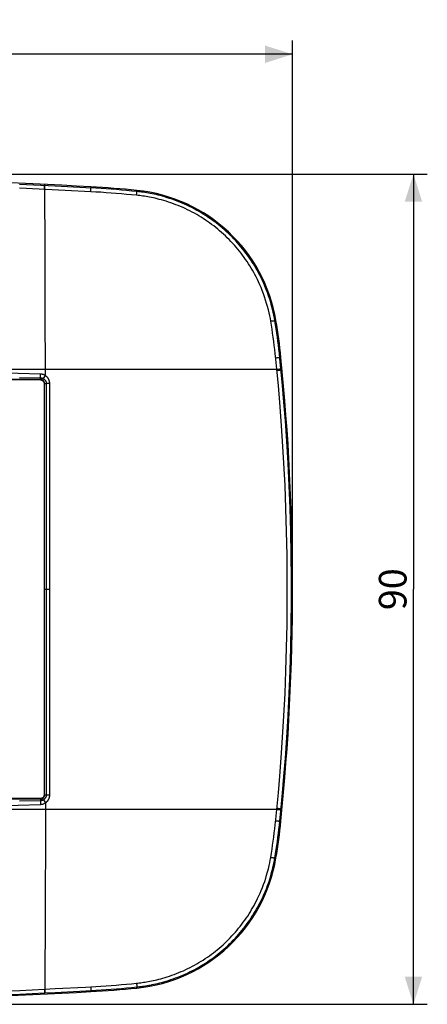
# Model space of a CAD drawing. Units: millimetres. Extents: x 94 to 288, y 67 to 174.
# Drawn here: x 244 to 288, y 67 to 174 of the extents above; entities that cross this region are included whole.
import ezdxf

# ---------------------------------------------------------------- set-up
doc = ezdxf.new("R2010")
doc.units = ezdxf.units.MM
doc.header["$LTSCALE"] = 16.335
doc.layers.get('0').update_dxf_attribs({"linetype": 'CONTINUOUS'})
doc.layers.add('ASSI', color=7, linetype='CONTINUOUS')
doc.styles.get("Standard").update_dxf_attribs({"font": 'txt', "width": 0.8})
doc.dimstyles.new('DIMSTYLE_1', dxfattribs={"dimtxt": 3, "dimasz": 3, "dimexe": 0.18, "dimexo": 0.0625, "dimgap": 0.09, "dimtad": 1, "dimdec": 1, "dimdsep": 46, "dimtxsty": 'STANDARD', "dimblk": '_FILLED', "dimblk1": '_FILLED', "dimblk2": '_FILLED', "dimcen": 0.09, "dimadec": 0, "dimazin": 0, "dimtfac": 1, "dimtdec": 1, "dimtofl": 0, "dimtmove": 0, "dimatfit": 3, "dimldrblk": '_FILLED', "dimfxl": 1, "dimtolj": 1, "dimarcsym": 0})

# ---------------------------------------------------------------- blocks, each defined once
blk = doc.blocks.new('_FILLED')
at = {"color": 0, "linetype": 'BYBLOCK'}
blk.add_solid([(0, 0), (-1, 0.317), (-1, -0.317)], dxfattribs=at)
blk = doc.blocks.new('*D0')
at = {"color": 7, "linetype": 'CONTINUOUS'}
for p, q in [((128.81, 112.44), (128.81, 171.44)), ((273.31, 112.44), (273.31, 171.44)), ((128.81, 169.94), (201.06, 169.94)), ((273.31, 169.94), (201.06, 169.94))]:
    blk.add_line(p, q, dxfattribs=at)
at = {"color": 7, "linetype": 'CONTINUOUS', "xscale": 3, "yscale": 3, "zscale": 3, "rotation": 180}
blk.add_blockref('_FILLED', (128.81, 169.94), dxfattribs=at)
at = {"color": 7, "linetype": 'CONTINUOUS', "xscale": 3, "yscale": 3, "zscale": 3}
blk.add_blockref('_FILLED', (273.31, 169.94), dxfattribs=at)
at = {"color": 7, "linetype": 'CONTINUOUS', "insert": (201.06, 173.69), "char_height": 3, "width": 10.2857, "attachment_point": 2, "line_spacing_factor": 0.9}
blk.add_mtext('144,5', dxfattribs=at)
blk = doc.blocks.new('*D1')
at = {"color": 7, "linetype": 'CONTINUOUS'}
for p, q in [((201.56, 156.94), (287.92, 156.94)), ((286.42, 156.94), (286.42, 111.94)), ((286.42, 66.94), (286.42, 111.94)), ((201.56, 66.94), (287.92, 66.94))]:
    blk.add_line(p, q, dxfattribs=at)
at = {"color": 7, "linetype": 'CONTINUOUS', "xscale": 3, "yscale": 3, "zscale": 3}
for p, rotation in [((286.42, 156.94), 90), ((286.42, 66.94), 270)]:
    blk.add_blockref('_FILLED', p, dxfattribs=dict(at, rotation=rotation))
at = {"color": 7, "linetype": 'CONTINUOUS', "insert": (282.67, 111.94), "char_height": 3, "width": 4.7143, "attachment_point": 2, "rotation": 90, "line_spacing_factor": 0.9}
blk.add_mtext('90', dxfattribs=at)

msp = doc.modelspace()

# ---------------------------------------------------------------- linework, layer by layer
at = {"color": 253, "linetype": 'CONTINUOUS'}
for p, q in [((248.66, 155.18), (243.69, 155.42)), ((247.57, 155.65), (243.7, 155.83)), ((246.39, 155.42), (246.4, 155.53)), ((246.39, 155.29), (246.39, 155.42)), ((246.41, 155.82), (246.4, 155.7)), ((246.4, 155.59), (246.4, 155.64)), ((246.4, 155.53), (246.4, 155.59)), ((246.45, 155.37), (246.46, 155.49)), ((246.45, 155.29), (246.45, 155.37)), ((246.48, 148.82), (246.45, 155.29)), ((246.46, 155.59), (246.46, 155.64)), ((250.88, 155.47), (247.57, 155.65)), ((251.42, 155.03), (248.66, 155.18)), ((251.42, 155.23), (251.43, 155.3)), ((251.42, 155.16), (251.42, 155.23)), ((251.43, 155.56), (251.43, 155.44)), ((256.4, 154.73), (256.41, 154.81)), ((256.41, 154.81), (256.41, 154.88)), ((256.43, 155.18), (256.42, 155.06)), ((256.39, 154.65), (256.4, 154.73)), ((246.49, 142.32), (246.48, 148.82)), ((246.5, 135.1), (246.49, 142.32)), ((271.51, 141.07), (271.39, 141.05)), ((271.49, 136.9), (271.43, 137.48)), ((271.48, 137.04), (271.55, 137.04)), ((271.6, 135.79), (271.49, 136.9)), ((271.94, 136.92), (271.88, 137.5)), ((272.04, 137.07), (271.93, 137.06)), ((272.05, 135.82), (271.94, 136.92)), ((224.22, 135.79), (271.6, 135.79)), ((271.6, 135.79), (271.67, 135.8)), ((271.77, 134.02), (271.6, 135.79)), ((271.61, 135.67), (271.69, 135.68)), ((271.67, 135.8), (271.75, 135.81)), ((271.69, 135.68), (271.76, 135.69)), ((272.18, 135.71), (272.06, 135.7)), ((245.96, 134.87), (245.97, 134.99)), ((245.96, 134.64), (245.96, 134.69)), ((245.97, 135.13), (245.98, 135.26)), ((245.97, 134.99), (245.97, 135.13)), ((246.29, 134.77), (246.5, 135.1)), ((246.36, 134.24), (246.41, 134.24)), ((246.41, 89.64), (246.41, 134.24)), ((246.48, 134.24), (246.52, 134.24)), ((246.67, 134.25), (246.6, 134.24)), ((246.76, 134.25), (246.67, 134.25)), ((246.84, 134.25), (246.76, 134.25)), ((246.98, 89.62), (246.98, 134.25)), ((246.41, 111.94), (246.98, 111.94)), ((271.49, 86.98), (271.77, 89.85)), ((272.04, 87.92), (272.22, 89.83)), ((245.96, 89.24), (245.96, 89)), ((245.96, 89), (245.97, 88.88)), ((245.97, 88.88), (245.97, 88.75)), ((245.97, 88.75), (245.98, 88.61)), ((246.29, 89.1), (246.5, 88.78)), ((246.36, 89.64), (246.41, 89.64)), ((246.5, 88.78), (246.5, 83.73)), ((246.8, 89.62), (246.72, 89.62)), ((246.89, 89.62), (246.8, 89.62)), ((246.98, 89.62), (246.89, 89.62)), ((224.22, 88.08), (271.6, 88.08)), ((271.71, 88.07), (271.78, 88.07)), ((271.72, 88.19), (271.79, 88.18)), ((271.78, 88.07), (271.85, 88.06)), ((271.79, 88.18), (271.86, 88.18)), ((271.93, 86.81), (272.04, 87.92)), ((272.18, 88.16), (272.06, 88.17)), ((271.59, 86.83), (271.66, 86.82)), ((272.04, 86.8), (271.93, 86.81)), ((246.5, 83.73), (246.49, 79.38)), ((271.51, 82.8), (271.39, 82.82)), ((246.49, 79.38), (246.48, 75.05)), ((246.39, 68.58), (247.55, 68.64)), ((246.39, 68.58), (246.39, 68.46)), ((246.39, 68.46), (246.4, 68.35)), ((246.4, 68.35), (246.4, 68.29)), ((246.45, 68.58), (246.46, 68.46)), ((246.46, 68.46), (246.46, 68.38)), ((246.46, 68.38), (246.46, 68.32)), ((247.55, 68.64), (250.86, 68.81)), ((247.57, 68.23), (250.88, 68.4)), ((250.86, 68.81), (251.97, 68.87)), ((250.88, 68.4), (251.98, 68.46)), ((251.42, 68.84), (251.42, 68.76)), ((251.42, 68.76), (251.42, 68.68)), ((251.43, 68.31), (251.43, 68.43)), ((256.39, 69.23), (256.4, 69.14)), ((256.4, 69.14), (256.41, 69.06)), ((256.43, 68.7), (256.42, 68.82)), ((246.4, 68.17), (247.57, 68.23)), ((246.41, 68.05), (246.4, 68.17))]:
    msp.add_line(p, q, dxfattribs=at)
at = {"color": 7, "linetype": 'CONTINUOUS'}
for p, q in [((245.96, 134.64), (156.16, 134.64)), ((243.71, 134.9), (245.96, 134.87)), ((246.36, 134.24), (246.36, 89.64)), ((246.6, 134.24), (246.6, 89.63)), ((245.96, 89.24), (156.16, 89.24)), ((245.96, 89), (243.71, 88.97))]:
    msp.add_line(p, q, dxfattribs=at)
at = {"color": 253, "linetype": 'CONTINUOUS'}
for points in [[(246.4, 155.64), (246.4, 155.66), (246.4, 155.68), (246.4, 155.69), (246.4, 155.7), (246.4, 155.7)], [(246.46, 155.64), (246.46, 155.66), (246.46, 155.67), (246.46, 155.69), (246.46, 155.7), (246.46, 155.7)], [(246.46, 155.49), (246.46, 155.52), (246.46, 155.59)], [(256.42, 155.06), (255.87, 155.11), (255.31, 155.16), (254.76, 155.21), (254.2, 155.26), (253.65, 155.3), (253.09, 155.34), (252.54, 155.38), (251.98, 155.41), (250.88, 155.47)], [(251.42, 155.03), (251.42, 155.08), (251.42, 155.16)], [(256.39, 154.65), (255.84, 154.7), (255.29, 154.75), (254.74, 154.8), (254.18, 154.85), (253.63, 154.89), (253.08, 154.93), (252.52, 154.97), (251.97, 155), (251.42, 155.03)], [(251.43, 155.3), (251.43, 155.33), (251.43, 155.35), (251.43, 155.38), (251.43, 155.4), (251.43, 155.42), (251.43, 155.43), (251.43, 155.44), (251.43, 155.44)], [(256.41, 154.88), (256.42, 154.91), (256.42, 154.94), (256.42, 154.97), (256.42, 154.99), (256.42, 155.01), (256.42, 155.03), (256.42, 155.04), (256.42, 155.05), (256.42, 155.06)], [(271.39, 141.05), (271.34, 141.34), (271.28, 141.65), (271.21, 141.98), (271.13, 142.32), (271.04, 142.67), (270.94, 143.03), (270.83, 143.39), (270.71, 143.75), (270.58, 144.1), (270.45, 144.44), (270.32, 144.78), (270.18, 145.1), (270.04, 145.41), (269.9, 145.7), (269.76, 145.98), (269.62, 146.23), (269.49, 146.48), (269.35, 146.72), (269.21, 146.96), (269.06, 147.2), (268.91, 147.44), (268.75, 147.68), (268.59, 147.92), (268.42, 148.16), (268.25, 148.39), (268.07, 148.62), (267.89, 148.84), (267.71, 149.07), (267.53, 149.29), (267.34, 149.5), (267.14, 149.71), (266.95, 149.92), (266.75, 150.13), (266.54, 150.33), (266.33, 150.53), (266.12, 150.73), (265.91, 150.92), (265.69, 151.11), (265.47, 151.29), (265.25, 151.47), (265.02, 151.65), (264.8, 151.82), (264.57, 151.99), (264.33, 152.15), (264.09, 152.31), (263.86, 152.47), (263.61, 152.62), (263.37, 152.77), (263.12, 152.91), (262.87, 153.05), (262.62, 153.19), (262.37, 153.32), (262.12, 153.45), (261.86, 153.57), (261.6, 153.68), (261.34, 153.8), (261.07, 153.91), (260.8, 154.02), (260.53, 154.12), (260.25, 154.22), (259.98, 154.31), (259.71, 154.39), (259.45, 154.47), (259.2, 154.54), (258.96, 154.61), (258.73, 154.66), (258.5, 154.72), (258.29, 154.76), (258.08, 154.81), (257.88, 154.85), (257.68, 154.88), (257.49, 154.92), (257.3, 154.95), (257.12, 154.97), (256.94, 155), (256.77, 155.02), (256.59, 155.04), (256.42, 155.06)], [(270.94, 141.01), (270.9, 141.29), (270.84, 141.59), (270.77, 141.91), (270.69, 142.24), (270.6, 142.58), (270.5, 142.93), (270.39, 143.28), (270.28, 143.63), (270.16, 143.98), (270.03, 144.31), (269.9, 144.64), (269.76, 144.95), (269.63, 145.25), (269.49, 145.53), (269.36, 145.8), (269.23, 146.05), (269.1, 146.29), (268.96, 146.53), (268.82, 146.76), (268.68, 146.99), (268.53, 147.22), (268.38, 147.46), (268.22, 147.69), (268.06, 147.92), (267.89, 148.15), (267.72, 148.38), (267.54, 148.6), (267.37, 148.81), (267.19, 149.03), (267, 149.24), (266.82, 149.44), (266.62, 149.65), (266.43, 149.85), (266.23, 150.05), (266.03, 150.24), (265.82, 150.43), (265.62, 150.62), (265.4, 150.8), (265.19, 150.98), (264.98, 151.16), (264.76, 151.33), (264.53, 151.49), (264.31, 151.66), (264.08, 151.82), (263.85, 151.97), (263.62, 152.13), (263.38, 152.28), (263.15, 152.42), (262.91, 152.56), (262.66, 152.7), (262.42, 152.83), (262.18, 152.95), (261.93, 153.08), (261.68, 153.2), (261.43, 153.31), (261.17, 153.42), (260.92, 153.53), (260.65, 153.63), (260.39, 153.73), (260.12, 153.83), (259.86, 153.92), (259.59, 154), (259.34, 154.08), (259.1, 154.14), (258.86, 154.21), (258.64, 154.26), (258.42, 154.32), (258.21, 154.36), (258, 154.4), (257.81, 154.44), (257.62, 154.48), (257.43, 154.51), (257.25, 154.54), (257.08, 154.56), (256.9, 154.59), (256.73, 154.61), (256.56, 154.63), (256.39, 154.65)], [(270.94, 141.01), (270.98, 141.01), (271.02, 141.02), (271.06, 141.02), (271.09, 141.03), (271.13, 141.03), (271.16, 141.04), (271.19, 141.04), (271.22, 141.05), (271.25, 141.05), (271.27, 141.05), (271.3, 141.05), (271.32, 141.05), (271.34, 141.06), (271.36, 141.06), (271.37, 141.06), (271.38, 141.06), (271.39, 141.05), (271.39, 141.05)], [(271.43, 137.48), (271.38, 137.92), (271.33, 138.36), (271.27, 138.8), (271.21, 139.25), (271.15, 139.69), (271.08, 140.13), (271.02, 140.57), (270.94, 141.01)], [(271.88, 137.5), (271.83, 137.95), (271.78, 138.39), (271.72, 138.84), (271.66, 139.28), (271.6, 139.72), (271.54, 140.17), (271.47, 140.61), (271.39, 141.05)], [(271.55, 137.04), (271.63, 137.05), (271.66, 137.05), (271.69, 137.05), (271.73, 137.06), (271.76, 137.06), (271.78, 137.06), (271.81, 137.06), (271.84, 137.06), (271.86, 137.06), (271.88, 137.06), (271.89, 137.06), (271.91, 137.06), (271.92, 137.06), (271.92, 137.06), (271.93, 137.06)], [(245.98, 135.26), (243.56, 135.34), (241.14, 135.41), (238.73, 135.48), (236.31, 135.54), (233.89, 135.6), (231.47, 135.65), (229.06, 135.7), (226.64, 135.75), (224.22, 135.79)], [(271.75, 135.81), (271.82, 135.81), (271.85, 135.81), (271.88, 135.81), (271.91, 135.82), (271.93, 135.82), (271.96, 135.82), (271.98, 135.82), (272, 135.82), (272.01, 135.82), (272.03, 135.82), (272.04, 135.82), (272.05, 135.82), (272.05, 135.82)], [(271.76, 135.69), (271.83, 135.69), (271.86, 135.7), (271.89, 135.7), (271.92, 135.7), (271.94, 135.7), (271.97, 135.7), (271.99, 135.7), (272.01, 135.7), (272.03, 135.7), (272.04, 135.7), (272.05, 135.7), (272.06, 135.7), (272.06, 135.7)], [(272.22, 89.83), (272.37, 91.65), (272.53, 93.64), (272.68, 95.84), (272.82, 98.2), (272.94, 100.62), (273.04, 103.08), (273.12, 105.6), (273.17, 108.12), (273.19, 110.63), (273.19, 113.14), (273.17, 115.65), (273.12, 118.18), (273.04, 120.71), (272.94, 123.18), (272.82, 125.62), (272.68, 128), (272.53, 130.21), (272.37, 132.21), (272.22, 134.04), (272.05, 135.82)], [(245.96, 134.69), (235.98, 134.68), (226.01, 134.67), (216.03, 134.66), (206.05, 134.66), (196.07, 134.66), (186.09, 134.66), (176.11, 134.67), (166.14, 134.68), (156.16, 134.69)], [(245.96, 134.69), (245.96, 134.69), (245.96, 134.87)], [(246.41, 134.24), (246.41, 134.25), (246.41, 134.27), (246.41, 134.28), (246.41, 134.3), (246.41, 134.31), (246.4, 134.33), (246.4, 134.34), (246.4, 134.35), (246.4, 134.36), (246.39, 134.37), (246.39, 134.38), (246.39, 134.39), (246.38, 134.4), (246.38, 134.41), (246.37, 134.42), (246.37, 134.43), (246.37, 134.44), (246.36, 134.45), (246.36, 134.45), (246.35, 134.46), (246.35, 134.47), (246.35, 134.48), (246.34, 134.48), (246.34, 134.49), (246.33, 134.5), (246.33, 134.5), (246.32, 134.51), (246.32, 134.52), (246.31, 134.52), (246.31, 134.53), (246.3, 134.54), (246.29, 134.54), (246.29, 134.55), (246.28, 134.56), (246.28, 134.56), (246.27, 134.57), (246.27, 134.57), (246.26, 134.58), (246.25, 134.58), (246.25, 134.59), (246.24, 134.59), (246.23, 134.6), (246.22, 134.61), (246.22, 134.61), (246.21, 134.62), (246.2, 134.62), (246.19, 134.63), (246.18, 134.63), (246.17, 134.64), (246.16, 134.64), (246.15, 134.65), (246.14, 134.65), (246.12, 134.66), (246.11, 134.66), (246.1, 134.67), (246.08, 134.67), (246.07, 134.68), (246.05, 134.68), (246.03, 134.68), (246.02, 134.69), (246, 134.69), (245.98, 134.69), (245.96, 134.69)], [(246.5, 135.1), (246.46, 135.12), (246.42, 135.15), (246.38, 135.17), (246.33, 135.19), (246.29, 135.21), (246.24, 135.22), (246.2, 135.23), (246.15, 135.24), (246.1, 135.25), (246.06, 135.26), (246.02, 135.26), (245.98, 135.26)], [(246.98, 134.25), (246.98, 134.28), (246.97, 134.31), (246.97, 134.34), (246.97, 134.37), (246.96, 134.39), (246.96, 134.42), (246.95, 134.45), (246.95, 134.47), (246.94, 134.5), (246.93, 134.52), (246.93, 134.55), (246.92, 134.57), (246.91, 134.6), (246.9, 134.62), (246.89, 134.65), (246.88, 134.67), (246.87, 134.7), (246.85, 134.72), (246.84, 134.74), (246.83, 134.76), (246.82, 134.79), (246.8, 134.81), (246.79, 134.83), (246.77, 134.85), (246.75, 134.87), (246.74, 134.89), (246.72, 134.91), (246.7, 134.93), (246.68, 134.95), (246.66, 134.98), (246.64, 135), (246.62, 135.02), (246.59, 135.04), (246.56, 135.06), (246.53, 135.08), (246.5, 135.1)], [(246.41, 134.24), (246.42, 134.24), (246.42, 134.24), (246.43, 134.24), (246.44, 134.24), (246.45, 134.24), (246.47, 134.24), (246.48, 134.24)], [(246.52, 134.24), (246.57, 134.24), (246.6, 134.24)], [(246.98, 134.25), (246.93, 134.25), (246.84, 134.25)], [(271.77, 89.85), (271.92, 91.67), (272.07, 93.66), (272.22, 95.86), (272.36, 98.22), (272.49, 100.63), (272.58, 103.09), (272.66, 105.6), (272.71, 108.12), (272.74, 110.63), (272.74, 113.14), (272.71, 115.65), (272.66, 118.18), (272.59, 120.7), (272.49, 123.17), (272.37, 125.61), (272.22, 127.98), (272.07, 130.19), (271.92, 132.19), (271.77, 134.02)], [(156.16, 89.18), (166.14, 89.2), (176.11, 89.2), (186.09, 89.21), (196.07, 89.21), (206.05, 89.21), (216.03, 89.21), (226.01, 89.2), (235.98, 89.2), (245.96, 89.18)], [(224.22, 88.08), (226.64, 88.12), (229.06, 88.17), (231.47, 88.22), (233.89, 88.28), (236.31, 88.33), (238.73, 88.4), (241.14, 88.46), (243.56, 88.53), (245.98, 88.61)], [(245.96, 89.18), (245.98, 89.18), (246, 89.19), (246.02, 89.19), (246.03, 89.19), (246.05, 89.19), (246.06, 89.2), (246.08, 89.2), (246.09, 89.2), (246.11, 89.21), (246.12, 89.21), (246.13, 89.22), (246.14, 89.22), (246.15, 89.23), (246.17, 89.23), (246.18, 89.24), (246.18, 89.24), (246.19, 89.25), (246.2, 89.25), (246.21, 89.26), (246.22, 89.26), (246.23, 89.27), (246.23, 89.28), (246.24, 89.28), (246.25, 89.29), (246.25, 89.29), (246.26, 89.3), (246.27, 89.3), (246.27, 89.31), (246.28, 89.31), (246.28, 89.32), (246.29, 89.33), (246.3, 89.33), (246.3, 89.34), (246.31, 89.34), (246.31, 89.35), (246.32, 89.36), (246.32, 89.36), (246.33, 89.37), (246.33, 89.38), (246.34, 89.38), (246.34, 89.39), (246.35, 89.4), (246.35, 89.41), (246.35, 89.41), (246.36, 89.42), (246.36, 89.43), (246.37, 89.44), (246.37, 89.45), (246.38, 89.45), (246.38, 89.46), (246.38, 89.47), (246.39, 89.48), (246.39, 89.5), (246.39, 89.51), (246.4, 89.52), (246.4, 89.53), (246.4, 89.55), (246.41, 89.56), (246.41, 89.57), (246.41, 89.59), (246.41, 89.6), (246.41, 89.62), (246.41, 89.64)], [(245.98, 88.61), (246.02, 88.61), (246.06, 88.62), (246.1, 88.62), (246.15, 88.63), (246.2, 88.64), (246.24, 88.65), (246.29, 88.67), (246.33, 88.69), (246.38, 88.71), (246.42, 88.73), (246.46, 88.75), (246.5, 88.78)], [(246.41, 89.64), (246.42, 89.64), (246.42, 89.64), (246.43, 89.63), (246.44, 89.63), (246.45, 89.63), (246.47, 89.63), (246.48, 89.63), (246.5, 89.63), (246.52, 89.63), (246.55, 89.63), (246.6, 89.63)], [(246.5, 88.78), (246.53, 88.79), (246.56, 88.81), (246.58, 88.83), (246.61, 88.85), (246.63, 88.87), (246.65, 88.89), (246.67, 88.91), (246.69, 88.93), (246.71, 88.95), (246.72, 88.97), (246.74, 88.99), (246.76, 89.01), (246.77, 89.03), (246.79, 89.05), (246.8, 89.07), (246.82, 89.09), (246.83, 89.12), (246.85, 89.14), (246.86, 89.16), (246.87, 89.19), (246.88, 89.21), (246.89, 89.23), (246.9, 89.26), (246.91, 89.28), (246.92, 89.31), (246.93, 89.33), (246.94, 89.36), (246.94, 89.39), (246.95, 89.41), (246.96, 89.44), (246.96, 89.47), (246.97, 89.5), (246.97, 89.53), (246.97, 89.56), (246.98, 89.59), (246.98, 89.62)], [(246.72, 89.62), (246.63, 89.63), (246.6, 89.63)], [(271.6, 88.08), (271.64, 88.08), (271.71, 88.07)], [(271.61, 88.2), (271.65, 88.2), (271.72, 88.19)], [(271.85, 88.06), (271.88, 88.06), (271.91, 88.06), (271.93, 88.06), (271.96, 88.06), (271.98, 88.05), (272, 88.05), (272.01, 88.05), (272.03, 88.05), (272.04, 88.05), (272.05, 88.06), (272.05, 88.06)], [(271.86, 88.18), (271.89, 88.18), (271.92, 88.18), (271.94, 88.17), (271.97, 88.17), (271.99, 88.17), (272.01, 88.17), (272.03, 88.17), (272.04, 88.17), (272.05, 88.17), (272.06, 88.17), (272.06, 88.17)], [(270.94, 82.87), (271.02, 83.31), (271.08, 83.75), (271.15, 84.19), (271.21, 84.63), (271.27, 85.07), (271.33, 85.51), (271.38, 85.95), (271.43, 86.4), (271.49, 86.98)], [(271.39, 82.82), (271.47, 83.26), (271.54, 83.71), (271.6, 84.15), (271.66, 84.59), (271.72, 85.04), (271.78, 85.48), (271.83, 85.93), (271.88, 86.37), (271.93, 86.81)], [(271.48, 86.84), (271.51, 86.83), (271.59, 86.83)], [(271.66, 86.82), (271.69, 86.82), (271.73, 86.82), (271.76, 86.82), (271.78, 86.81), (271.81, 86.81), (271.84, 86.81), (271.86, 86.81), (271.88, 86.81), (271.89, 86.81), (271.91, 86.81), (271.92, 86.81), (271.92, 86.81), (271.93, 86.81)], [(256.39, 69.23), (256.54, 69.24), (256.68, 69.26), (256.84, 69.28), (256.99, 69.3), (257.15, 69.32), (257.31, 69.35), (257.48, 69.37), (257.65, 69.4), (257.83, 69.44), (258.01, 69.47), (258.2, 69.51), (258.4, 69.55), (258.6, 69.6), (258.81, 69.65), (259.03, 69.71), (259.25, 69.77), (259.48, 69.84), (259.72, 69.91), (259.97, 70), (260.22, 70.08), (260.48, 70.18), (260.73, 70.27), (260.98, 70.37), (261.23, 70.48), (261.48, 70.58), (261.72, 70.7), (261.96, 70.81), (262.2, 70.93), (262.44, 71.06), (262.68, 71.18), (262.91, 71.32), (263.15, 71.46), (263.38, 71.6), (263.61, 71.74), (263.84, 71.89), (264.07, 72.04), (264.29, 72.2), (264.51, 72.36), (264.73, 72.52), (264.94, 72.69), (265.15, 72.86), (265.36, 73.04), (265.57, 73.21), (265.77, 73.4), (265.97, 73.58), (266.17, 73.77), (266.36, 73.96), (266.56, 74.16), (266.74, 74.35), (266.93, 74.56), (267.11, 74.76), (267.29, 74.97), (267.46, 75.18), (267.64, 75.39), (267.8, 75.61), (267.97, 75.83), (268.13, 76.06), (268.29, 76.28), (268.45, 76.51), (268.59, 76.74), (268.74, 76.97), (268.87, 77.2), (269.01, 77.43), (269.14, 77.66), (269.27, 77.9), (269.39, 78.15), (269.52, 78.41), (269.66, 78.69), (269.79, 78.98), (269.92, 79.28), (270.04, 79.6), (270.17, 79.93), (270.29, 80.26), (270.4, 80.61), (270.5, 80.95), (270.6, 81.29), (270.69, 81.64), (270.77, 81.97), (270.84, 82.28), (270.89, 82.58), (270.94, 82.87)], [(256.42, 68.82), (256.57, 68.83), (256.72, 68.85), (256.88, 68.87), (257.03, 68.89), (257.2, 68.91), (257.36, 68.94), (257.54, 68.97), (257.71, 69), (257.9, 69.03), (258.09, 69.07), (258.28, 69.11), (258.48, 69.15), (258.69, 69.2), (258.91, 69.25), (259.13, 69.31), (259.36, 69.38), (259.6, 69.45), (259.84, 69.52), (260.1, 69.61), (260.36, 69.7), (260.62, 69.79), (260.88, 69.89), (261.14, 69.99), (261.4, 70.1), (261.65, 70.21), (261.9, 70.33), (262.15, 70.44), (262.39, 70.57), (262.64, 70.69), (262.88, 70.83), (263.13, 70.96), (263.37, 71.11), (263.61, 71.25), (263.85, 71.4), (264.08, 71.55), (264.31, 71.71), (264.54, 71.87), (264.77, 72.03), (264.99, 72.2), (265.21, 72.37), (265.43, 72.55), (265.65, 72.73), (265.86, 72.91), (266.07, 73.1), (266.28, 73.29), (266.48, 73.48), (266.68, 73.68), (266.88, 73.88), (267.07, 74.08), (267.26, 74.29), (267.45, 74.5), (267.63, 74.71), (267.81, 74.93), (267.99, 75.15), (268.16, 75.37), (268.33, 75.6), (268.5, 75.83), (268.66, 76.06), (268.82, 76.3), (268.97, 76.53), (269.12, 76.77), (269.26, 77), (269.4, 77.24), (269.53, 77.48), (269.66, 77.72), (269.8, 77.97), (269.93, 78.25), (270.07, 78.53), (270.2, 78.83), (270.34, 79.14), (270.47, 79.47), (270.59, 79.8), (270.72, 80.15), (270.83, 80.5), (270.94, 80.85), (271.04, 81.21), (271.13, 81.56), (271.21, 81.9), (271.28, 82.22), (271.34, 82.53), (271.39, 82.82)], [(270.94, 82.87), (270.98, 82.86), (271.02, 82.85), (271.06, 82.85), (271.09, 82.84), (271.13, 82.84), (271.16, 82.84), (271.19, 82.83), (271.22, 82.83), (271.25, 82.83), (271.27, 82.82), (271.3, 82.82), (271.32, 82.82), (271.34, 82.82), (271.36, 82.82), (271.37, 82.82), (271.38, 82.82), (271.39, 82.82), (271.39, 82.82)], [(246.48, 75.05), (246.46, 70.73), (246.45, 68.58)], [(240.96, 68.33), (243.73, 68.45), (246.39, 68.58)], [(251.42, 68.68), (251.43, 68.61), (251.43, 68.58), (251.43, 68.55), (251.43, 68.52), (251.43, 68.5), (251.43, 68.48), (251.43, 68.46), (251.43, 68.45), (251.43, 68.44), (251.43, 68.43)], [(251.97, 68.87), (252.52, 68.91), (253.08, 68.94), (253.63, 68.98), (254.18, 69.03), (254.74, 69.07), (255.29, 69.12), (255.84, 69.17), (256.39, 69.23)], [(251.98, 68.46), (252.54, 68.5), (253.09, 68.53), (253.65, 68.57), (254.2, 68.62), (254.76, 68.66), (255.31, 68.71), (255.87, 68.76), (256.42, 68.82)], [(256.41, 69.06), (256.41, 68.99), (256.42, 68.96), (256.42, 68.93), (256.42, 68.91), (256.42, 68.88), (256.42, 68.86), (256.42, 68.85), (256.42, 68.83), (256.42, 68.82), (256.42, 68.82)], [(240.97, 67.92), (243.74, 68.04), (246.4, 68.17)], [(246.4, 68.29), (246.4, 68.24), (246.4, 68.22), (246.4, 68.2), (246.4, 68.19), (246.4, 68.18), (246.4, 68.17)], [(246.46, 68.32), (246.46, 68.26), (246.46, 68.24), (246.46, 68.22), (246.46, 68.2), (246.46, 68.19), (246.46, 68.18), (246.46, 68.17)]]:
    msp.add_lwpolyline(points, dxfattribs=at)
at = {"color": 7, "linetype": 'CONTINUOUS'}
for points in [[(245.96, 134.87), (246, 134.87), (246.04, 134.86), (246.08, 134.86), (246.11, 134.85), (246.15, 134.84), (246.19, 134.82), (246.23, 134.81), (246.26, 134.79), (246.29, 134.77)], [(245.96, 134.64), (245.99, 134.64), (246.02, 134.63), (246.05, 134.63), (246.08, 134.62), (246.11, 134.61), (246.13, 134.6), (246.16, 134.58), (246.19, 134.57), (246.21, 134.55), (246.23, 134.53), (246.25, 134.51), (246.27, 134.49), (246.29, 134.46), (246.31, 134.44), (246.32, 134.41), (246.33, 134.38), (246.34, 134.35), (246.35, 134.33), (246.36, 134.3), (246.36, 134.27), (246.36, 134.24)], [(246.29, 134.77), (246.33, 134.75), (246.36, 134.72), (246.39, 134.69), (246.42, 134.66), (246.45, 134.63), (246.48, 134.6), (246.5, 134.56), (246.52, 134.53), (246.54, 134.49), (246.55, 134.45), (246.57, 134.41), (246.58, 134.37), (246.59, 134.33), (246.59, 134.29), (246.6, 134.24)], [(246.36, 89.64), (246.36, 89.61), (246.36, 89.58), (246.35, 89.55), (246.34, 89.52), (246.33, 89.49), (246.32, 89.46), (246.31, 89.44), (246.29, 89.41), (246.27, 89.39), (246.25, 89.37), (246.23, 89.34), (246.21, 89.32), (246.19, 89.31), (246.16, 89.29), (246.13, 89.28), (246.11, 89.26), (246.08, 89.25), (246.05, 89.25), (246.02, 89.24), (245.99, 89.24), (245.96, 89.24)], [(246.29, 89.1), (246.26, 89.08), (246.22, 89.07), (246.19, 89.05), (246.15, 89.04), (246.11, 89.03), (246.08, 89.02), (246.04, 89.01), (246, 89.01), (245.96, 89)], [(246.6, 89.63), (246.59, 89.59), (246.59, 89.55), (246.58, 89.5), (246.57, 89.46), (246.55, 89.42), (246.54, 89.39), (246.52, 89.35), (246.5, 89.31), (246.48, 89.28), (246.45, 89.24), (246.42, 89.21), (246.39, 89.18), (246.36, 89.15), (246.33, 89.13), (246.29, 89.1)]]:
    msp.add_lwpolyline(points, dxfattribs=at)
for centre, radius, start, end in [((201.06, -767.45), 924.39, 86.87619, 93.12381), ((245.39, 44.86), 110.87, 84.2843, 86.8762), ((254.74, 138.26), 17, 9.5153, 84.2843), ((210.6, 130.86), 61.76, 5.7702, 9.5153), ((23.31, 111.94), 250, 354.2298, 5.7702), ((210.6, 93.01), 61.76, 350.4847, 354.2298), ((254.74, 85.61), 17, 275.7157, 350.4847), ((245.39, 179.02), 110.87, 273.1238, 275.7157), ((201.06, 991.33), 924.39, 266.87619, 273.12381)]:
    msp.add_arc(centre, radius, start, end, dxfattribs=at)
at = {"layer": 'ASSI', "color": 253, "linetype": 'CONTINUOUS'}
for p, q in [((248.66, 155.18), (243.69, 155.42)), ((247.57, 155.65), (243.7, 155.83)), ((246.39, 155.42), (246.4, 155.53)), ((246.39, 155.29), (246.39, 155.42)), ((246.41, 155.82), (246.4, 155.7)), ((246.4, 155.59), (246.4, 155.64)), ((246.4, 155.53), (246.4, 155.59)), ((246.45, 155.37), (246.46, 155.49)), ((246.45, 155.29), (246.45, 155.37)), ((246.48, 148.82), (246.45, 155.29)), ((246.46, 155.59), (246.46, 155.64)), ((250.88, 155.47), (247.57, 155.65)), ((251.42, 155.03), (248.66, 155.18)), ((251.42, 155.23), (251.43, 155.3)), ((251.42, 155.16), (251.42, 155.23)), ((251.43, 155.56), (251.43, 155.44)), ((256.4, 154.73), (256.41, 154.81)), ((256.41, 154.81), (256.41, 154.88)), ((256.43, 155.18), (256.42, 155.06)), ((256.39, 154.65), (256.4, 154.73)), ((246.49, 142.32), (246.48, 148.82)), ((246.5, 135.1), (246.49, 142.32)), ((271.51, 141.07), (271.39, 141.05)), ((271.49, 136.9), (271.43, 137.48)), ((271.48, 137.04), (271.55, 137.04)), ((271.6, 135.79), (271.49, 136.9)), ((271.94, 136.92), (271.88, 137.5)), ((272.04, 137.07), (271.93, 137.06)), ((272.05, 135.82), (271.94, 136.92)), ((224.22, 135.79), (271.6, 135.79)), ((271.6, 135.79), (271.67, 135.8)), ((271.77, 134.02), (271.6, 135.79)), ((271.61, 135.67), (271.69, 135.68)), ((271.67, 135.8), (271.75, 135.81)), ((271.69, 135.68), (271.76, 135.69)), ((272.18, 135.71), (272.06, 135.7)), ((245.96, 134.87), (245.97, 134.99)), ((245.96, 134.64), (245.96, 134.69)), ((245.97, 135.13), (245.98, 135.26)), ((245.97, 134.99), (245.97, 135.13)), ((246.29, 134.77), (246.5, 135.1)), ((246.36, 134.24), (246.41, 134.24)), ((246.41, 89.64), (246.41, 134.24)), ((246.48, 134.24), (246.52, 134.24)), ((246.67, 134.25), (246.6, 134.24)), ((246.76, 134.25), (246.67, 134.25)), ((246.84, 134.25), (246.76, 134.25)), ((246.98, 89.62), (246.98, 134.25)), ((246.41, 111.94), (246.98, 111.94)), ((271.49, 86.98), (271.77, 89.85)), ((272.04, 87.92), (272.22, 89.83)), ((245.96, 89.24), (245.96, 89)), ((245.96, 89), (245.97, 88.88)), ((245.97, 88.88), (245.97, 88.75)), ((245.97, 88.75), (245.98, 88.61)), ((246.29, 89.1), (246.5, 88.78)), ((246.36, 89.64), (246.41, 89.64)), ((246.5, 88.78), (246.5, 83.73)), ((246.8, 89.62), (246.72, 89.62)), ((246.89, 89.62), (246.8, 89.62)), ((246.98, 89.62), (246.89, 89.62)), ((224.22, 88.08), (271.6, 88.08)), ((271.71, 88.07), (271.78, 88.07)), ((271.72, 88.19), (271.79, 88.18)), ((271.78, 88.07), (271.85, 88.06)), ((271.79, 88.18), (271.86, 88.18)), ((271.93, 86.81), (272.04, 87.92)), ((272.18, 88.16), (272.06, 88.17)), ((271.59, 86.83), (271.66, 86.82)), ((272.04, 86.8), (271.93, 86.81)), ((246.5, 83.73), (246.49, 79.38)), ((271.51, 82.8), (271.39, 82.82)), ((246.49, 79.38), (246.48, 75.05)), ((246.39, 68.58), (247.55, 68.64)), ((246.39, 68.58), (246.39, 68.46)), ((246.39, 68.46), (246.4, 68.35)), ((246.4, 68.35), (246.4, 68.29)), ((246.45, 68.58), (246.46, 68.46)), ((246.46, 68.46), (246.46, 68.38)), ((246.46, 68.38), (246.46, 68.32)), ((247.55, 68.64), (250.86, 68.81)), ((247.57, 68.23), (250.88, 68.4)), ((250.86, 68.81), (251.97, 68.87)), ((250.88, 68.4), (251.98, 68.46)), ((251.42, 68.84), (251.42, 68.76)), ((251.42, 68.76), (251.42, 68.68)), ((251.43, 68.31), (251.43, 68.43)), ((256.39, 69.23), (256.4, 69.14)), ((256.4, 69.14), (256.41, 69.06)), ((256.43, 68.7), (256.42, 68.82)), ((246.4, 68.17), (247.57, 68.23)), ((246.41, 68.05), (246.4, 68.17))]:
    msp.add_line(p, q, dxfattribs=at)
at = {"layer": 'ASSI', "color": 7, "linetype": 'CONTINUOUS'}
for p, q in [((245.96, 134.64), (156.16, 134.64)), ((243.71, 134.9), (245.96, 134.87)), ((246.36, 134.24), (246.36, 89.64)), ((246.6, 134.24), (246.6, 89.63)), ((245.96, 89.24), (156.16, 89.24)), ((245.96, 89), (243.71, 88.97))]:
    msp.add_line(p, q, dxfattribs=at)
at = {"layer": 'ASSI', "color": 253, "linetype": 'CONTINUOUS'}
for points in [[(246.4, 155.64), (246.4, 155.66), (246.4, 155.68), (246.4, 155.69), (246.4, 155.7), (246.4, 155.7)], [(246.46, 155.64), (246.46, 155.66), (246.46, 155.67), (246.46, 155.69), (246.46, 155.7), (246.46, 155.7)], [(246.46, 155.49), (246.46, 155.52), (246.46, 155.59)], [(256.42, 155.06), (255.87, 155.11), (255.31, 155.16), (254.76, 155.21), (254.2, 155.26), (253.65, 155.3), (253.09, 155.34), (252.54, 155.38), (251.98, 155.41), (250.88, 155.47)], [(251.42, 155.03), (251.42, 155.08), (251.42, 155.16)], [(256.39, 154.65), (255.84, 154.7), (255.29, 154.75), (254.74, 154.8), (254.18, 154.85), (253.63, 154.89), (253.08, 154.93), (252.52, 154.97), (251.97, 155), (251.42, 155.03)], [(251.43, 155.3), (251.43, 155.33), (251.43, 155.35), (251.43, 155.38), (251.43, 155.4), (251.43, 155.42), (251.43, 155.43), (251.43, 155.44), (251.43, 155.44)], [(256.41, 154.88), (256.42, 154.91), (256.42, 154.94), (256.42, 154.97), (256.42, 154.99), (256.42, 155.01), (256.42, 155.03), (256.42, 155.04), (256.42, 155.05), (256.42, 155.06)], [(271.39, 141.05), (271.34, 141.34), (271.28, 141.65), (271.21, 141.98), (271.13, 142.32), (271.04, 142.67), (270.94, 143.03), (270.83, 143.39), (270.71, 143.75), (270.58, 144.1), (270.45, 144.44), (270.32, 144.78), (270.18, 145.1), (270.04, 145.41), (269.9, 145.7), (269.76, 145.98), (269.62, 146.23), (269.49, 146.48), (269.35, 146.72), (269.21, 146.96), (269.06, 147.2), (268.91, 147.44), (268.75, 147.68), (268.59, 147.92), (268.42, 148.16), (268.25, 148.39), (268.07, 148.62), (267.89, 148.84), (267.71, 149.07), (267.53, 149.29), (267.34, 149.5), (267.14, 149.71), (266.95, 149.92), (266.75, 150.13), (266.54, 150.33), (266.33, 150.53), (266.12, 150.73), (265.91, 150.92), (265.69, 151.11), (265.47, 151.29), (265.25, 151.47), (265.02, 151.65), (264.8, 151.82), (264.57, 151.99), (264.33, 152.15), (264.09, 152.31), (263.86, 152.47), (263.61, 152.62), (263.37, 152.77), (263.12, 152.91), (262.87, 153.05), (262.62, 153.19), (262.37, 153.32), (262.12, 153.45), (261.86, 153.57), (261.6, 153.68), (261.34, 153.8), (261.07, 153.91), (260.8, 154.02), (260.53, 154.12), (260.25, 154.22), (259.98, 154.31), (259.71, 154.39), (259.45, 154.47), (259.2, 154.54), (258.96, 154.61), (258.73, 154.66), (258.5, 154.72), (258.29, 154.76), (258.08, 154.81), (257.88, 154.85), (257.68, 154.88), (257.49, 154.92), (257.3, 154.95), (257.12, 154.97), (256.94, 155), (256.77, 155.02), (256.59, 155.04), (256.42, 155.06)], [(270.94, 141.01), (270.9, 141.29), (270.84, 141.59), (270.77, 141.91), (270.69, 142.24), (270.6, 142.58), (270.5, 142.93), (270.39, 143.28), (270.28, 143.63), (270.16, 143.98), (270.03, 144.31), (269.9, 144.64), (269.76, 144.95), (269.63, 145.25), (269.49, 145.53), (269.36, 145.8), (269.23, 146.05), (269.1, 146.29), (268.96, 146.53), (268.82, 146.76), (268.68, 146.99), (268.53, 147.22), (268.38, 147.46), (268.22, 147.69), (268.06, 147.92), (267.89, 148.15), (267.72, 148.38), (267.54, 148.6), (267.37, 148.81), (267.19, 149.03), (267, 149.24), (266.82, 149.44), (266.62, 149.65), (266.43, 149.85), (266.23, 150.05), (266.03, 150.24), (265.82, 150.43), (265.62, 150.62), (265.4, 150.8), (265.19, 150.98), (264.98, 151.16), (264.76, 151.33), (264.53, 151.49), (264.31, 151.66), (264.08, 151.82), (263.85, 151.97), (263.62, 152.13), (263.38, 152.28), (263.15, 152.42), (262.91, 152.56), (262.66, 152.7), (262.42, 152.83), (262.18, 152.95), (261.93, 153.08), (261.68, 153.2), (261.43, 153.31), (261.17, 153.42), (260.92, 153.53), (260.65, 153.63), (260.39, 153.73), (260.12, 153.83), (259.86, 153.92), (259.59, 154), (259.34, 154.08), (259.1, 154.14), (258.86, 154.21), (258.64, 154.26), (258.42, 154.32), (258.21, 154.36), (258, 154.4), (257.81, 154.44), (257.62, 154.48), (257.43, 154.51), (257.25, 154.54), (257.08, 154.56), (256.9, 154.59), (256.73, 154.61), (256.56, 154.63), (256.39, 154.65)], [(270.94, 141.01), (270.98, 141.01), (271.02, 141.02), (271.06, 141.02), (271.09, 141.03), (271.13, 141.03), (271.16, 141.04), (271.19, 141.04), (271.22, 141.05), (271.25, 141.05), (271.27, 141.05), (271.3, 141.05), (271.32, 141.05), (271.34, 141.06), (271.36, 141.06), (271.37, 141.06), (271.38, 141.06), (271.39, 141.05), (271.39, 141.05)], [(271.43, 137.48), (271.38, 137.92), (271.33, 138.36), (271.27, 138.8), (271.21, 139.25), (271.15, 139.69), (271.08, 140.13), (271.02, 140.57), (270.94, 141.01)], [(271.88, 137.5), (271.83, 137.95), (271.78, 138.39), (271.72, 138.84), (271.66, 139.28), (271.6, 139.72), (271.54, 140.17), (271.47, 140.61), (271.39, 141.05)], [(271.55, 137.04), (271.63, 137.05), (271.66, 137.05), (271.69, 137.05), (271.73, 137.06), (271.76, 137.06), (271.78, 137.06), (271.81, 137.06), (271.84, 137.06), (271.86, 137.06), (271.88, 137.06), (271.89, 137.06), (271.91, 137.06), (271.92, 137.06), (271.92, 137.06), (271.93, 137.06)], [(245.98, 135.26), (243.56, 135.34), (241.14, 135.41), (238.73, 135.48), (236.31, 135.54), (233.89, 135.6), (231.47, 135.65), (229.06, 135.7), (226.64, 135.75), (224.22, 135.79)], [(271.75, 135.81), (271.82, 135.81), (271.85, 135.81), (271.88, 135.81), (271.91, 135.82), (271.93, 135.82), (271.96, 135.82), (271.98, 135.82), (272, 135.82), (272.01, 135.82), (272.03, 135.82), (272.04, 135.82), (272.05, 135.82), (272.05, 135.82)], [(271.76, 135.69), (271.83, 135.69), (271.86, 135.7), (271.89, 135.7), (271.92, 135.7), (271.94, 135.7), (271.97, 135.7), (271.99, 135.7), (272.01, 135.7), (272.03, 135.7), (272.04, 135.7), (272.05, 135.7), (272.06, 135.7), (272.06, 135.7)], [(272.22, 89.83), (272.37, 91.65), (272.53, 93.64), (272.68, 95.84), (272.82, 98.2), (272.94, 100.62), (273.04, 103.08), (273.12, 105.6), (273.17, 108.12), (273.19, 110.63), (273.19, 113.14), (273.17, 115.65), (273.12, 118.18), (273.04, 120.71), (272.94, 123.18), (272.82, 125.62), (272.68, 128), (272.53, 130.21), (272.37, 132.21), (272.22, 134.04), (272.05, 135.82)], [(245.96, 134.69), (235.98, 134.68), (226.01, 134.67), (216.03, 134.66), (206.05, 134.66), (196.07, 134.66), (186.09, 134.66), (176.11, 134.67), (166.14, 134.68), (156.16, 134.69)], [(245.96, 134.69), (245.96, 134.69), (245.96, 134.87)], [(246.41, 134.24), (246.41, 134.25), (246.41, 134.27), (246.41, 134.28), (246.41, 134.3), (246.41, 134.31), (246.4, 134.33), (246.4, 134.34), (246.4, 134.35), (246.4, 134.36), (246.39, 134.37), (246.39, 134.38), (246.39, 134.39), (246.38, 134.4), (246.38, 134.41), (246.37, 134.42), (246.37, 134.43), (246.37, 134.44), (246.36, 134.45), (246.36, 134.45), (246.35, 134.46), (246.35, 134.47), (246.35, 134.48), (246.34, 134.48), (246.34, 134.49), (246.33, 134.5), (246.33, 134.5), (246.32, 134.51), (246.32, 134.52), (246.31, 134.52), (246.31, 134.53), (246.3, 134.54), (246.29, 134.54), (246.29, 134.55), (246.28, 134.56), (246.28, 134.56), (246.27, 134.57), (246.27, 134.57), (246.26, 134.58), (246.25, 134.58), (246.25, 134.59), (246.24, 134.59), (246.23, 134.6), (246.22, 134.61), (246.22, 134.61), (246.21, 134.62), (246.2, 134.62), (246.19, 134.63), (246.18, 134.63), (246.17, 134.64), (246.16, 134.64), (246.15, 134.65), (246.14, 134.65), (246.12, 134.66), (246.11, 134.66), (246.1, 134.67), (246.08, 134.67), (246.07, 134.68), (246.05, 134.68), (246.03, 134.68), (246.02, 134.69), (246, 134.69), (245.98, 134.69), (245.96, 134.69)], [(246.5, 135.1), (246.46, 135.12), (246.42, 135.15), (246.38, 135.17), (246.33, 135.19), (246.29, 135.21), (246.24, 135.22), (246.2, 135.23), (246.15, 135.24), (246.1, 135.25), (246.06, 135.26), (246.02, 135.26), (245.98, 135.26)], [(246.98, 134.25), (246.98, 134.28), (246.97, 134.31), (246.97, 134.34), (246.97, 134.37), (246.96, 134.39), (246.96, 134.42), (246.95, 134.45), (246.95, 134.47), (246.94, 134.5), (246.93, 134.52), (246.93, 134.55), (246.92, 134.57), (246.91, 134.6), (246.9, 134.62), (246.89, 134.65), (246.88, 134.67), (246.87, 134.7), (246.85, 134.72), (246.84, 134.74), (246.83, 134.76), (246.82, 134.79), (246.8, 134.81), (246.79, 134.83), (246.77, 134.85), (246.75, 134.87), (246.74, 134.89), (246.72, 134.91), (246.7, 134.93), (246.68, 134.95), (246.66, 134.98), (246.64, 135), (246.62, 135.02), (246.59, 135.04), (246.56, 135.06), (246.53, 135.08), (246.5, 135.1)], [(246.41, 134.24), (246.42, 134.24), (246.42, 134.24), (246.43, 134.24), (246.44, 134.24), (246.45, 134.24), (246.47, 134.24), (246.48, 134.24)], [(246.52, 134.24), (246.57, 134.24), (246.6, 134.24)], [(246.98, 134.25), (246.93, 134.25), (246.84, 134.25)], [(271.77, 89.85), (271.92, 91.67), (272.07, 93.66), (272.22, 95.86), (272.36, 98.22), (272.49, 100.63), (272.58, 103.09), (272.66, 105.6), (272.71, 108.12), (272.74, 110.63), (272.74, 113.14), (272.71, 115.65), (272.66, 118.18), (272.59, 120.7), (272.49, 123.17), (272.37, 125.61), (272.22, 127.98), (272.07, 130.19), (271.92, 132.19), (271.77, 134.02)], [(156.16, 89.18), (166.14, 89.2), (176.11, 89.2), (186.09, 89.21), (196.07, 89.21), (206.05, 89.21), (216.03, 89.21), (226.01, 89.2), (235.98, 89.2), (245.96, 89.18)], [(224.22, 88.08), (226.64, 88.12), (229.06, 88.17), (231.47, 88.22), (233.89, 88.28), (236.31, 88.33), (238.73, 88.4), (241.14, 88.46), (243.56, 88.53), (245.98, 88.61)], [(245.96, 89.18), (245.98, 89.18), (246, 89.19), (246.02, 89.19), (246.03, 89.19), (246.05, 89.19), (246.06, 89.2), (246.08, 89.2), (246.09, 89.2), (246.11, 89.21), (246.12, 89.21), (246.13, 89.22), (246.14, 89.22), (246.15, 89.23), (246.17, 89.23), (246.18, 89.24), (246.18, 89.24), (246.19, 89.25), (246.2, 89.25), (246.21, 89.26), (246.22, 89.26), (246.23, 89.27), (246.23, 89.28), (246.24, 89.28), (246.25, 89.29), (246.25, 89.29), (246.26, 89.3), (246.27, 89.3), (246.27, 89.31), (246.28, 89.31), (246.28, 89.32), (246.29, 89.33), (246.3, 89.33), (246.3, 89.34), (246.31, 89.34), (246.31, 89.35), (246.32, 89.36), (246.32, 89.36), (246.33, 89.37), (246.33, 89.38), (246.34, 89.38), (246.34, 89.39), (246.35, 89.4), (246.35, 89.41), (246.35, 89.41), (246.36, 89.42), (246.36, 89.43), (246.37, 89.44), (246.37, 89.45), (246.38, 89.45), (246.38, 89.46), (246.38, 89.47), (246.39, 89.48), (246.39, 89.5), (246.39, 89.51), (246.4, 89.52), (246.4, 89.53), (246.4, 89.55), (246.41, 89.56), (246.41, 89.57), (246.41, 89.59), (246.41, 89.6), (246.41, 89.62), (246.41, 89.64)], [(245.98, 88.61), (246.02, 88.61), (246.06, 88.62), (246.1, 88.62), (246.15, 88.63), (246.2, 88.64), (246.24, 88.65), (246.29, 88.67), (246.33, 88.69), (246.38, 88.71), (246.42, 88.73), (246.46, 88.75), (246.5, 88.78)], [(246.41, 89.64), (246.42, 89.64), (246.42, 89.64), (246.43, 89.63), (246.44, 89.63), (246.45, 89.63), (246.47, 89.63), (246.48, 89.63), (246.5, 89.63), (246.52, 89.63), (246.55, 89.63), (246.6, 89.63)], [(246.5, 88.78), (246.53, 88.79), (246.56, 88.81), (246.58, 88.83), (246.61, 88.85), (246.63, 88.87), (246.65, 88.89), (246.67, 88.91), (246.69, 88.93), (246.71, 88.95), (246.72, 88.97), (246.74, 88.99), (246.76, 89.01), (246.77, 89.03), (246.79, 89.05), (246.8, 89.07), (246.82, 89.09), (246.83, 89.12), (246.85, 89.14), (246.86, 89.16), (246.87, 89.19), (246.88, 89.21), (246.89, 89.23), (246.9, 89.26), (246.91, 89.28), (246.92, 89.31), (246.93, 89.33), (246.94, 89.36), (246.94, 89.39), (246.95, 89.41), (246.96, 89.44), (246.96, 89.47), (246.97, 89.5), (246.97, 89.53), (246.97, 89.56), (246.98, 89.59), (246.98, 89.62)], [(246.72, 89.62), (246.63, 89.63), (246.6, 89.63)], [(271.6, 88.08), (271.64, 88.08), (271.71, 88.07)], [(271.61, 88.2), (271.65, 88.2), (271.72, 88.19)], [(271.85, 88.06), (271.88, 88.06), (271.91, 88.06), (271.93, 88.06), (271.96, 88.06), (271.98, 88.05), (272, 88.05), (272.01, 88.05), (272.03, 88.05), (272.04, 88.05), (272.05, 88.06), (272.05, 88.06)], [(271.86, 88.18), (271.89, 88.18), (271.92, 88.18), (271.94, 88.17), (271.97, 88.17), (271.99, 88.17), (272.01, 88.17), (272.03, 88.17), (272.04, 88.17), (272.05, 88.17), (272.06, 88.17), (272.06, 88.17)], [(270.94, 82.87), (271.02, 83.31), (271.08, 83.75), (271.15, 84.19), (271.21, 84.63), (271.27, 85.07), (271.33, 85.51), (271.38, 85.95), (271.43, 86.4), (271.49, 86.98)], [(271.39, 82.82), (271.47, 83.26), (271.54, 83.71), (271.6, 84.15), (271.66, 84.59), (271.72, 85.04), (271.78, 85.48), (271.83, 85.93), (271.88, 86.37), (271.93, 86.81)], [(271.48, 86.84), (271.51, 86.83), (271.59, 86.83)], [(271.66, 86.82), (271.69, 86.82), (271.73, 86.82), (271.76, 86.82), (271.78, 86.81), (271.81, 86.81), (271.84, 86.81), (271.86, 86.81), (271.88, 86.81), (271.89, 86.81), (271.91, 86.81), (271.92, 86.81), (271.92, 86.81), (271.93, 86.81)], [(256.39, 69.23), (256.54, 69.24), (256.68, 69.26), (256.84, 69.28), (256.99, 69.3), (257.15, 69.32), (257.31, 69.35), (257.48, 69.37), (257.65, 69.4), (257.83, 69.44), (258.01, 69.47), (258.2, 69.51), (258.4, 69.55), (258.6, 69.6), (258.81, 69.65), (259.03, 69.71), (259.25, 69.77), (259.48, 69.84), (259.72, 69.91), (259.97, 70), (260.22, 70.08), (260.48, 70.18), (260.73, 70.27), (260.98, 70.37), (261.23, 70.48), (261.48, 70.58), (261.72, 70.7), (261.96, 70.81), (262.2, 70.93), (262.44, 71.06), (262.68, 71.18), (262.91, 71.32), (263.15, 71.46), (263.38, 71.6), (263.61, 71.74), (263.84, 71.89), (264.07, 72.04), (264.29, 72.2), (264.51, 72.36), (264.73, 72.52), (264.94, 72.69), (265.15, 72.86), (265.36, 73.04), (265.57, 73.21), (265.77, 73.4), (265.97, 73.58), (266.17, 73.77), (266.36, 73.96), (266.56, 74.16), (266.74, 74.35), (266.93, 74.56), (267.11, 74.76), (267.29, 74.97), (267.46, 75.18), (267.64, 75.39), (267.8, 75.61), (267.97, 75.83), (268.13, 76.06), (268.29, 76.28), (268.45, 76.51), (268.59, 76.74), (268.74, 76.97), (268.87, 77.2), (269.01, 77.43), (269.14, 77.66), (269.27, 77.9), (269.39, 78.15), (269.52, 78.41), (269.66, 78.69), (269.79, 78.98), (269.92, 79.28), (270.04, 79.6), (270.17, 79.93), (270.29, 80.26), (270.4, 80.61), (270.5, 80.95), (270.6, 81.29), (270.69, 81.64), (270.77, 81.97), (270.84, 82.28), (270.89, 82.58), (270.94, 82.87)], [(256.42, 68.82), (256.57, 68.83), (256.72, 68.85), (256.88, 68.87), (257.03, 68.89), (257.2, 68.91), (257.36, 68.94), (257.54, 68.97), (257.71, 69), (257.9, 69.03), (258.09, 69.07), (258.28, 69.11), (258.48, 69.15), (258.69, 69.2), (258.91, 69.25), (259.13, 69.31), (259.36, 69.38), (259.6, 69.45), (259.84, 69.52), (260.1, 69.61), (260.36, 69.7), (260.62, 69.79), (260.88, 69.89), (261.14, 69.99), (261.4, 70.1), (261.65, 70.21), (261.9, 70.33), (262.15, 70.44), (262.39, 70.57), (262.64, 70.69), (262.88, 70.83), (263.13, 70.96), (263.37, 71.11), (263.61, 71.25), (263.85, 71.4), (264.08, 71.55), (264.31, 71.71), (264.54, 71.87), (264.77, 72.03), (264.99, 72.2), (265.21, 72.37), (265.43, 72.55), (265.65, 72.73), (265.86, 72.91), (266.07, 73.1), (266.28, 73.29), (266.48, 73.48), (266.68, 73.68), (266.88, 73.88), (267.07, 74.08), (267.26, 74.29), (267.45, 74.5), (267.63, 74.71), (267.81, 74.93), (267.99, 75.15), (268.16, 75.37), (268.33, 75.6), (268.5, 75.83), (268.66, 76.06), (268.82, 76.3), (268.97, 76.53), (269.12, 76.77), (269.26, 77), (269.4, 77.24), (269.53, 77.48), (269.66, 77.72), (269.8, 77.97), (269.93, 78.25), (270.07, 78.53), (270.2, 78.83), (270.34, 79.14), (270.47, 79.47), (270.59, 79.8), (270.72, 80.15), (270.83, 80.5), (270.94, 80.85), (271.04, 81.21), (271.13, 81.56), (271.21, 81.9), (271.28, 82.22), (271.34, 82.53), (271.39, 82.82)], [(270.94, 82.87), (270.98, 82.86), (271.02, 82.85), (271.06, 82.85), (271.09, 82.84), (271.13, 82.84), (271.16, 82.84), (271.19, 82.83), (271.22, 82.83), (271.25, 82.83), (271.27, 82.82), (271.3, 82.82), (271.32, 82.82), (271.34, 82.82), (271.36, 82.82), (271.37, 82.82), (271.38, 82.82), (271.39, 82.82), (271.39, 82.82)], [(246.48, 75.05), (246.46, 70.73), (246.45, 68.58)], [(240.96, 68.33), (243.73, 68.45), (246.39, 68.58)], [(251.42, 68.68), (251.43, 68.61), (251.43, 68.58), (251.43, 68.55), (251.43, 68.52), (251.43, 68.5), (251.43, 68.48), (251.43, 68.46), (251.43, 68.45), (251.43, 68.44), (251.43, 68.43)], [(251.97, 68.87), (252.52, 68.91), (253.08, 68.94), (253.63, 68.98), (254.18, 69.03), (254.74, 69.07), (255.29, 69.12), (255.84, 69.17), (256.39, 69.23)], [(251.98, 68.46), (252.54, 68.5), (253.09, 68.53), (253.65, 68.57), (254.2, 68.62), (254.76, 68.66), (255.31, 68.71), (255.87, 68.76), (256.42, 68.82)], [(256.41, 69.06), (256.41, 68.99), (256.42, 68.96), (256.42, 68.93), (256.42, 68.91), (256.42, 68.88), (256.42, 68.86), (256.42, 68.85), (256.42, 68.83), (256.42, 68.82), (256.42, 68.82)], [(240.97, 67.92), (243.74, 68.04), (246.4, 68.17)], [(246.4, 68.29), (246.4, 68.24), (246.4, 68.22), (246.4, 68.2), (246.4, 68.19), (246.4, 68.18), (246.4, 68.17)], [(246.46, 68.32), (246.46, 68.26), (246.46, 68.24), (246.46, 68.22), (246.46, 68.2), (246.46, 68.19), (246.46, 68.18), (246.46, 68.17)]]:
    msp.add_lwpolyline(points, dxfattribs=at)
at = {"layer": 'ASSI', "color": 7, "linetype": 'CONTINUOUS'}
for points in [[(245.96, 134.87), (246, 134.87), (246.04, 134.86), (246.08, 134.86), (246.11, 134.85), (246.15, 134.84), (246.19, 134.82), (246.23, 134.81), (246.26, 134.79), (246.29, 134.77)], [(245.96, 134.64), (245.99, 134.64), (246.02, 134.63), (246.05, 134.63), (246.08, 134.62), (246.11, 134.61), (246.13, 134.6), (246.16, 134.58), (246.19, 134.57), (246.21, 134.55), (246.23, 134.53), (246.25, 134.51), (246.27, 134.49), (246.29, 134.46), (246.31, 134.44), (246.32, 134.41), (246.33, 134.38), (246.34, 134.35), (246.35, 134.33), (246.36, 134.3), (246.36, 134.27), (246.36, 134.24)], [(246.29, 134.77), (246.33, 134.75), (246.36, 134.72), (246.39, 134.69), (246.42, 134.66), (246.45, 134.63), (246.48, 134.6), (246.5, 134.56), (246.52, 134.53), (246.54, 134.49), (246.55, 134.45), (246.57, 134.41), (246.58, 134.37), (246.59, 134.33), (246.59, 134.29), (246.6, 134.24)], [(246.36, 89.64), (246.36, 89.61), (246.36, 89.58), (246.35, 89.55), (246.34, 89.52), (246.33, 89.49), (246.32, 89.46), (246.31, 89.44), (246.29, 89.41), (246.27, 89.39), (246.25, 89.37), (246.23, 89.34), (246.21, 89.32), (246.19, 89.31), (246.16, 89.29), (246.13, 89.28), (246.11, 89.26), (246.08, 89.25), (246.05, 89.25), (246.02, 89.24), (245.99, 89.24), (245.96, 89.24)], [(246.29, 89.1), (246.26, 89.08), (246.22, 89.07), (246.19, 89.05), (246.15, 89.04), (246.11, 89.03), (246.08, 89.02), (246.04, 89.01), (246, 89.01), (245.96, 89)], [(246.6, 89.63), (246.59, 89.59), (246.59, 89.55), (246.58, 89.5), (246.57, 89.46), (246.55, 89.42), (246.54, 89.39), (246.52, 89.35), (246.5, 89.31), (246.48, 89.28), (246.45, 89.24), (246.42, 89.21), (246.39, 89.18), (246.36, 89.15), (246.33, 89.13), (246.29, 89.1)]]:
    msp.add_lwpolyline(points, dxfattribs=at)
for centre, radius, start, end in [((201.06, -767.45), 924.39, 86.87619, 93.12381), ((245.39, 44.86), 110.87, 84.2843, 86.8762), ((254.74, 138.26), 17, 9.5153, 84.2843), ((210.6, 130.86), 61.76, 5.7702, 9.5153), ((23.31, 111.94), 250, 354.2298, 5.7702), ((210.6, 93.01), 61.76, 350.4847, 354.2298), ((254.74, 85.61), 17, 275.7157, 350.4847), ((245.39, 179.02), 110.87, 273.1238, 275.7157), ((201.06, 991.33), 924.39, 266.87619, 273.12381)]:
    msp.add_arc(centre, radius, start, end, dxfattribs=at)

# ---------------------------------------------------------------- dimensions: what is measured, and where the dimension line sits
at = {"color": 7, "linetype": 'CONTINUOUS'}
dim = msp.add_linear_dim(base=(273.31, 169.94), p1=(128.81, 112.44), p2=(273.31, 112.44), dimstyle='DIMSTYLE_1', dxfattribs=at)
dim.commit()
dim.dimension.update_dxf_attribs({"geometry": '*D0', "text_midpoint": (195.92, 172.19), "dimtype": 160})
dim = msp.add_linear_dim(base=(286.42, 66.94), p1=(201.56, 156.94), p2=(201.56, 66.94), angle=270, dimstyle='DIMSTYLE_1', dxfattribs=at)
dim.commit()
dim.dimension.update_dxf_attribs({"geometry": '*D1', "text_midpoint": (285.23, 109.83), "dimtype": 160})

doc.saveas('drawing.dxf')
